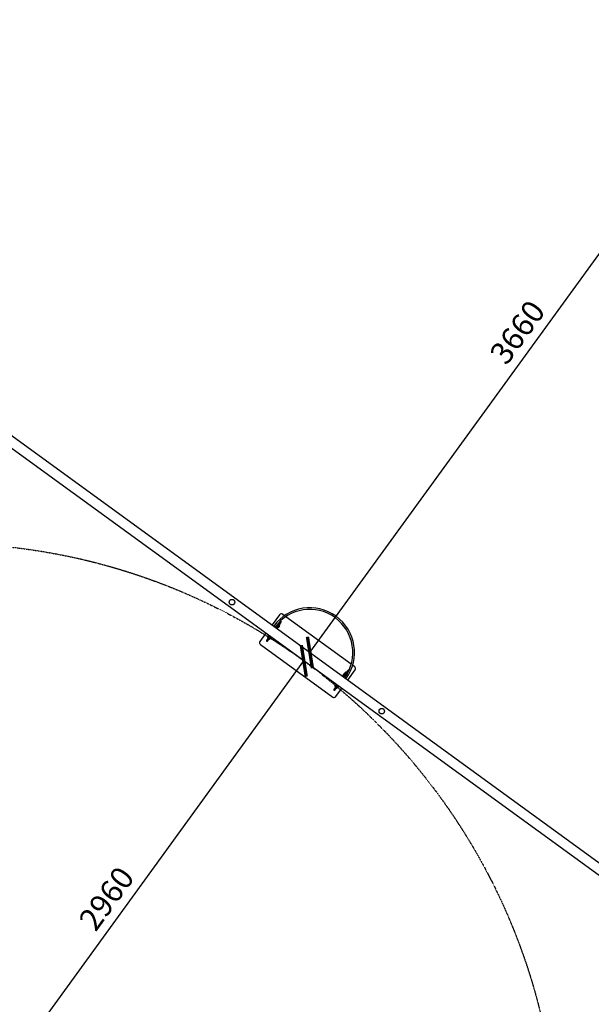
# Model space of a CAD drawing. Extents: x -171612754 to 994932, y -47427495 to 12.
# Drawn here: x 986350 to 989097, y -96310 to -91583 of the extents above; entities that cross this region are included whole.
import ezdxf

# ---------------------------------------------------------------- set-up
doc = ezdxf.new("R2010")
doc.units = 0
doc.linetypes.add('Hidden2', pattern=[0.1875, 0.125, -0.0625])
doc.layers.get('0').update_dxf_attribs({"color": 252, "linetype": 'CONTINUOUS', "lineweight": 25})
doc.layers.get('Defpoints').update_dxf_attribs({"linetype": 'CONTINUOUS'})
doc.layers.add('ENG-DIMENSION', color=1, linetype='CONTINUOUS')
doc.layers.add('EQUIPMENT', color=4, linetype='CONTINUOUS', lineweight=25)
doc.styles.add('Entos Arial', font='arial.ttf')
doc.styles.add('MYRIAD', font='txt')
doc.dimstyles.new('Entos_DIM_50', dxfattribs={"dimscale": 50, "dimtxt": 1.8, "dimasz": 1.8, "dimexe": 0.9, "dimexo": 0.9, "dimgap": 0.7, "dimtad": 1, "dimrnd": 0.5, "dimdsep": 46, "dimtxsty": 'MYRIAD', "dimblk": 'ARCHTICK', "dimcen": 0, "dimazin": 2, "dimtfac": 1, "dimtmove": 0, "dimatfit": 3, "dimfxl": 1, "dimtolj": 1, "dimarcsym": 0})

# ---------------------------------------------------------------- blocks, each defined once
blk = doc.blocks.new('_ArchTick')
at = {"color": 0, "linetype": 'ByBlock', "const_width": 0.15}
blk.add_lwpolyline([(-0.5, -0.5), (0.5, 0.5)], dxfattribs=at)
blk = doc.blocks.new('*D1690')
at = {"layer": 'Defpoints', "color": 0, "transparency": 16777216}
for p in [(987715, -94661.3), (987715, -94661.3), (985976.4, -97056.8)]:
    blk.add_point(p, dxfattribs=at)
at = {"layer": 'ENG-DIMENSION', "color": 0, "lineweight": -2, "transparency": 16777216}
blk.add_line((985976.4, -97056.8), (987715, -94661.3), dxfattribs=at)
at = {"layer": 'ENG-DIMENSION', "color": 0, "lineweight": -2, "transparency": 16777216, "xscale": 108, "yscale": 108, "zscale": 108}
for p, rotation in [((987715, -94661.3), 54.02739014461614), ((985976.4, -97056.8), 234.0273901446162)]:
    blk.add_blockref('_ArchTick', p, dxfattribs=dict(at, rotation=rotation))
at = {"layer": 'ENG-DIMENSION', "color": 0, "transparency": 16777216, "insert": (986767.1, -95802), "char_height": 108, "attachment_point": 5, "rotation": 54.0274, "style": 'Entos Arial'}
blk.add_mtext('\\A1;2960', dxfattribs=at)
blk = doc.blocks.new('*D1695')
at = {"layer": 'Defpoints', "color": 0, "transparency": 16777216}
for p in [(989895.7, -91659.8), (989895.7, -91659.8), (987744.4, -94620.8)]:
    blk.add_point(p, dxfattribs=at)
at = {"layer": 'ENG-DIMENSION', "color": 0, "lineweight": -2, "transparency": 16777216}
blk.add_line((987744.4, -94620.8), (989895.7, -91659.8), dxfattribs=at)
at = {"layer": 'ENG-DIMENSION', "color": 0, "lineweight": -2, "transparency": 16777216, "xscale": 108, "yscale": 108, "zscale": 108}
for p, rotation in [((989895.7, -91659.8), 53.99999999999914), ((987744.4, -94620.8), 233.9999999999991)]:
    blk.add_blockref('_ArchTick', p, dxfattribs=dict(at, rotation=rotation))
at = {"layer": 'ENG-DIMENSION', "color": 0, "transparency": 16777216, "insert": (988741.5, -93083.2), "char_height": 108, "attachment_point": 5, "rotation": 54, "style": 'Entos Arial'}
blk.add_mtext('\\A1;3660', dxfattribs=at)

msp = doc.modelspace()

# ---------------------------------------------------------------- linework, layer by layer
at = {"layer": 'EQUIPMENT'}
for p, q in [((989324.6, -95830.7), (986105.5, -93491.9)), ((986134.9, -93451.4), (989354, -95790.3)), ((987598, -94439.6), (987562.4, -94488.6)), ((987621.7, -94444.4), (987612, -94437.4)), ((987602.4, -94471.8), (987588.7, -94490.6)), ((987591.2, -94495.8), (987606.4, -94474.7)), ((987942.7, -94677.6), (987628.5, -94449.4)), ((987533, -94529), (987504, -94569)), ((987582.1, -94494.4), (987585.5, -94491.3)), ((987585.4, -94498.1), (987588.8, -94495)), ((987592.7, -94494.3), (987589.7, -94497.2)), ((987596.1, -94498), (987592.7, -94501.1)), ((987506.2, -94583), (987854.1, -94835.7)), ((987546, -94549.4), (987536, -94563.2)), ((987540, -94566.2), (987553, -94548.3)), ((987542.3, -94544.6), (987543.6, -94541)), ((987545.8, -94546.7), (987547.1, -94543.1)), ((987550.5, -94548.4), (987551.8, -94544.9)), ((987553.1, -94548.5), (987552, -94551.5)), ((987558, -94549.7), (987556.6, -94553.3)), ((987905.3, -94728.2), (987907.2, -94724)), ((987926, -94706.9), (987911.1, -94727.4)), ((987916.4, -94728.7), (987930, -94709.9)), ((987926.5, -94753.1), (987962.1, -94704.1)), ((987959.9, -94690.1), (987949.5, -94682.6)), ((987910, -94729.9), (987911.7, -94726.1)), ((987912.3, -94730), (987910.4, -94734.2)), ((987916.8, -94732.1), (987914.9, -94736.3)), ((987872.5, -94780.5), (987859.6, -94798.3)), ((987863.6, -94801.3), (987873.7, -94787.5)), ((987866.8, -94778.6), (987869.8, -94776.3)), ((987868, -94833.5), (987897.1, -94793.5)), ((987869.9, -94782.5), (987872.4, -94780.5)), ((987876.3, -94780.6), (987873.3, -94783)), ((987879.4, -94784.5), (987876.4, -94786.9)), ((987882.5, -94787.2), (987879.5, -94789.6))]:
    msp.add_line(p, q, dxfattribs=at)
at = {"layer": 'EQUIPMENT', "linetype": 'Hidden2'}
msp.add_circle((985976.4, -97056.8), 2960, dxfattribs=at)
at = {"layer": 'EQUIPMENT'}
for centre in [(987369.7, -94379.5), (988089.7, -94902.6)]:
    msp.add_circle(centre, 13.3, dxfattribs=at)
for centre, radius, start, end in [((987744.1, -94620.6), 214.6, 324, 144), ((987744.1, -94620.6), 206.6, 324, 144), ((987606.1, -94445.4), 10, 54, 144), ((987594.7, -94486.6), 6, 148.4557, 180.4358), ((987594.7, -94486.6), 6, 78.6243, 127.7713), ((987594.7, -94486.6), 6, 285.5227, 29.3757), ((987604.4, -94473.3), 2.5, 324, 144), ((987585, -94500), 2.5, 293.206, 319.0349), ((987512.1, -94574.9), 10, 144, 234), ((987538, -94564.7), 2.5, 144, 324), ((987547.7, -94551.3), 6, 146.5689, 209.3757), ((987547.7, -94551.3), 6, 258.6243, 318.7079), ((987547.7, -94551.3), 6, 26.8891, 29.3757), ((987918.3, -94721.7), 6, 78.6243, 182.9871), ((987918.3, -94721.7), 6, 1.5714, 29.3757), ((987928, -94708.4), 2.5, 324, 144), ((987954, -94698.2), 10, 324, 54), ((987908.6, -94735.1), 2.5, 148.0092, 176.0852), ((987918.3, -94721.7), 6, 287.9676, 298.1561), ((987861.6, -94799.8), 2.5, 144, 324), ((987871.3, -94786.5), 6, 148.6657, 209.3757), ((987871.3, -94786.5), 6, 258.6243, 320.7967), ((987871.3, -94786.5), 6, 78.6243, 79.4538), ((987859.9, -94827.6), 10, 234, 324)]:
    msp.add_arc(centre, radius, start, end, dxfattribs=at)
for points, knots in [([(987587.2, -94486.3), (987587.3, -94486.3), (987587.5, -94486.3), (987588.5, -94486.6), (987589.4, -94486.9), (987590.5, -94487.4), (987590.7, -94487.5), (987590.9, -94487.6)], [2.1904235, 2.1904235, 2.1904235, 2.1904235, 2.2733729, 2.2733729, 2.6835091, 2.6835091, 2.7949712, 2.7949712, 2.7949712, 2.7949712]), ([(987577.7, -94499.7), (987578.1, -94499.2), (987578.5, -94498.6), (987579.3, -94497.6), (987579.8, -94497), (987580.5, -94496.1), (987580.9, -94495.6), (987581.5, -94495), (987581.8, -94494.7), (987582.1, -94494.4)], [6.565594, 6.565594, 6.565594, 6.565594, 6.891052, 6.891052, 7.223724, 7.223724, 7.565982, 7.565982, 7.853982, 7.853982, 7.853982, 7.853982]), ([(987578.9, -94496.5), (987579.2, -94496.6), (987579.5, -94496.8), (987579.8, -94496.9), (987579.8, -94496.9), (987579.9, -94496.9)], [2.5542304, 2.5542304, 2.5542304, 2.5542304, 2.6835091, 2.6835091, 2.700648, 2.700648, 2.700648, 2.700648]), ([(987580, -94496.7), (987580, -94496.6), (987579.9, -94496.5), (987579.7, -94496.2), (987579.6, -94496), (987579.5, -94495.8)], [6.8704775, 6.8704775, 6.8704775, 6.8704775, 6.9367812, 6.9367812, 7.0320529, 7.0320529, 7.0320529, 7.0320529]), ([(987581.8, -94502.7), (987582.1, -94502.3), (987582.3, -94501.9), (987583, -94501.1), (987583.3, -94500.6), (987584, -94499.8), (987584.3, -94499.4), (987584.8, -94498.8), (987585.1, -94498.5), (987585.3, -94498.2), (987585.4, -94498.2), (987585.4, -94498.1)], [6.561027, 6.561027, 6.561027, 6.561027, 6.803993, 6.803993, 7.112071, 7.112071, 7.414958, 7.414958, 7.699723, 7.699723, 7.853982, 7.853982, 7.853982, 7.853982]), ([(987583.6, -94493), (987583.6, -94493), (987583.6, -94493), (987583.6, -94492.9), (987583.6, -94492.9), (987583.6, -94492.9)], [7.168593, 7.168593, 7.168593, 7.168593, 7.1720993, 7.1720993, 7.3346565, 7.3346565, 7.3346565, 7.3346565]), ([(987584, -94499.8), (987584.6, -94500.3), (987585.1, -94501), (987586.1, -94502.3), (987586.5, -94503.1), (987586.8, -94504.3), (987586.8, -94504.6), (987586.8, -94505.3), (987586.7, -94505.8), (987586.6, -94506.2)], [3.42477, 3.42477, 3.42477, 3.42477, 3.795189, 3.795189, 4.203738, 4.203738, 4.350753, 4.350753, 4.504814, 4.504814, 4.504814, 4.504814]), ([(987592.7, -94501.1), (987592.4, -94501.4), (987592, -94501.6), (987591.2, -94502), (987590.7, -94502.1), (987589.5, -94502.2), (987588.8, -94502.1), (987587.3, -94501.8), (987586.5, -94501.5), (987585.4, -94501), (987585.1, -94500.8), (987584.9, -94500.7)], [4.712389, 4.712389, 4.712389, 4.712389, 4.875025, 4.875025, 5.085207, 5.085207, 5.414966, 5.414966, 5.825102, 5.825102, 5.950039, 5.950039, 5.950039, 5.950039]), ([(987585.5, -94491.3), (987585.6, -94491.2), (987585.7, -94491.1), (987586.1, -94490.8), (987586.2, -94490.7), (987586.7, -94490.5), (987586.9, -94490.4), (987587.6, -94490.4), (987587.9, -94490.4), (987588.5, -94490.5), (987588.8, -94490.7), (987589.3, -94491), (987589.5, -94491.2), (987589.8, -94491.6), (987589.9, -94491.9), (987590.1, -94492.3), (987590.1, -94492.5), (987590.2, -94492.9), (987590.2, -94493.1), (987590.1, -94493.5), (987590.1, -94493.6), (987590, -94494), (987589.9, -94494.1), (987589.7, -94494.7), (987589.5, -94495), (987589, -94495.8), (987588.7, -94496.3), (987588.4, -94496.8)], [1.570796, 1.570796, 1.570796, 1.570796, 1.727876, 1.727876, 1.83414, 1.83414, 1.911456, 1.911456, 1.959503, 1.959503, 1.992252, 1.992252, 2.021013, 2.021013, 2.052415, 2.052415, 2.09238, 2.09238, 2.146206, 2.146206, 2.220156, 2.220156, 2.358399, 2.358399, 2.672558, 2.672558, 3.01449, 3.01449, 3.01449, 3.01449]), ([(987589.8, -94497.2), (987589.8, -94497.2), (987589.8, -94497.2), (987589.8, -94497.2), (987589.7, -94497.2), (987589.5, -94497.1), (987589.4, -94497.1), (987589, -94497), (987588.7, -94496.9), (987588.1, -94496.7), (987587.8, -94496.6), (987587.4, -94496.4), (987587.4, -94496.4), (987587.4, -94496.4)], [5.0385693, 5.0385693, 5.0385693, 5.0385693, 5.0888326, 5.0888326, 5.2509145, 5.2509145, 5.4373132, 5.4373132, 5.6557552, 5.6557552, 5.9030262, 5.9030262, 5.9209087, 5.9209087, 5.9209087, 5.9209087]), ([(987588.8, -94495), (987588.9, -94495), (987588.9, -94495), (987588.9, -94495), (987588.9, -94495), (987588.9, -94495)], [1.57079633, 1.57079633, 1.57079633, 1.57079633, 1.65231578, 1.65231578, 1.66606021, 1.66606021, 1.66606021, 1.66606021]), ([(987591.9, -94494.8), (987591.9, -94494.8), (987592, -94494.9), (987592, -94494.9), (987592, -94495), (987592, -94495)], [3.75577051, 3.75577051, 3.75577051, 3.75577051, 3.81546753, 3.81546753, 3.83889457, 3.83889457, 3.83889457, 3.83889457]), ([(987594.9, -94490.6), (987595.3, -94491.1), (987595.7, -94491.5), (987596.6, -94492.7), (987597, -94493.5), (987597.2, -94494.7), (987597.3, -94495), (987597.3, -94495.9), (987597.2, -94496.5), (987596.7, -94497.4), (987596.4, -94497.7), (987596.1, -94498)], [3.518906, 3.518906, 3.518906, 3.518906, 3.795189, 3.795189, 4.203738, 4.203738, 4.350753, 4.350753, 4.563504, 4.563504, 4.712389, 4.712389, 4.712389, 4.712389]), ([(987544.9, -94550.9), (987544.7, -94550.7), (987544.5, -94550.5), (987543.8, -94549.7), (987543.3, -94549.1), (987542.7, -94548.1), (987542.5, -94547.7), (987542.2, -94546.9), (987542.1, -94546.5), (987542, -94545.6), (987542.1, -94545.1), (987542.3, -94544.6)], [3.596993, 3.596993, 3.596993, 3.596993, 3.729379, 3.729379, 4.109621, 4.109621, 4.331929, 4.331929, 4.521225, 4.521225, 4.712389, 4.712389, 4.712389, 4.712389]), ([(987543.6, -94541), (987543.7, -94540.6), (987544, -94540.2), (987544.5, -94539.7), (987544.8, -94539.4), (987545.5, -94539.1), (987545.9, -94539), (987546.3, -94538.9), (987546.5, -94538.9), (987546.6, -94538.9)], [4.712389, 4.712389, 4.712389, 4.712389, 4.8462048, 4.8462048, 4.9705161, 4.9705161, 5.1177852, 5.1177852, 5.1685852, 5.1685852, 5.1685852, 5.1685852]), ([(987552.2, -94547.4), (987552.1, -94547.6), (987552, -94547.7), (987551.4, -94548.3), (987551.1, -94548.8), (987550.5, -94549.3), (987550.3, -94549.6), (987549.9, -94549.9), (987549.8, -94550), (987549.5, -94550.1), (987549.4, -94550.2), (987549, -94550.4), (987548.7, -94550.5), (987548, -94550.5), (987547.7, -94550.5), (987547.1, -94550.3), (987546.8, -94550.1), (987546.3, -94549.7), (987546.2, -94549.5), (987545.9, -94549.1), (987545.8, -94548.9), (987545.6, -94548.4), (987545.6, -94548.2), (987545.6, -94547.8), (987545.6, -94547.6), (987545.6, -94547.3), (987545.7, -94547.1), (987545.8, -94546.9), (987545.8, -94546.8), (987545.8, -94546.7)], [3.321938, 3.321938, 3.321938, 3.321938, 3.439836, 3.439836, 3.793905, 3.793905, 4.036699, 4.036699, 4.154999, 4.154999, 4.217194, 4.217194, 4.294437, 4.294437, 4.342991, 4.342991, 4.377619, 4.377619, 4.409512, 4.409512, 4.445527, 4.445527, 4.492123, 4.492123, 4.554739, 4.554739, 4.647165, 4.647165, 4.712389, 4.712389, 4.712389, 4.712389]), ([(987547.1, -94543.1), (987547.4, -94542.5), (987547.7, -94542), (987548.3, -94541), (987548.5, -94540.7), (987548.7, -94540.4)], [4.712389, 4.712389, 4.712389, 4.712389, 5.2072955, 5.2072955, 5.4075439, 5.4075439, 5.4075439, 5.4075439]), ([(987556.6, -94553.3), (987556.5, -94553.7), (987556.3, -94554), (987555.7, -94554.6), (987555.4, -94554.9), (987554.7, -94555.2), (987554.4, -94555.3), (987553.5, -94555.5), (987553.1, -94555.4), (987551.8, -94555.3), (987551.1, -94555), (987549.8, -94554.5), (987549.4, -94554.2), (987548.9, -94553.9)], [1.570796, 1.570796, 1.570796, 1.570796, 1.704612, 1.704612, 1.828923, 1.828923, 1.976193, 1.976193, 2.196649, 2.196649, 2.605414, 2.605414, 2.853167, 2.853167, 2.853167, 2.853167]), ([(987551.3, -94546.4), (987551.3, -94546.4), (987551.3, -94546.5), (987551.7, -94546.8), (987552, -94547.1), (987552.5, -94547.7), (987552.7, -94547.9), (987553, -94548.4), (987553.1, -94548.5), (987553.2, -94548.7), (987553.2, -94548.8), (987553.2, -94548.8)], [6.5860561, 6.5860561, 6.5860561, 6.5860561, 6.604739, 6.604739, 6.8806825, 6.8806825, 7.1387058, 7.1387058, 7.360573, 7.360573, 7.5230689, 7.5230689, 7.5230689, 7.5230689]), ([(987551.8, -94544.9), (987551.8, -94544.9), (987551.8, -94544.9), (987551.9, -94544.7), (987552, -94544.6), (987552.1, -94544.3), (987552.3, -94544), (987552.5, -94543.6), (987552.6, -94543.5), (987552.7, -94543.3)], [4.712389, 4.712389, 4.712389, 4.712389, 4.8248787, 4.8248787, 4.9961741, 4.9961741, 5.2338511, 5.2338511, 5.3428717, 5.3428717, 5.3428717, 5.3428717]), ([(987552.5, -94550.2), (987552.4, -94550.1), (987552.2, -94550.1), (987552, -94550), (987551.9, -94549.9), (987551.9, -94549.9)], [2.5599273, 2.5599273, 2.5599273, 2.5599273, 2.6645041, 2.6645041, 2.7347112, 2.7347112, 2.7347112, 2.7347112]), ([(987557.9, -94547.1), (987558.1, -94547.5), (987558.1, -94547.8), (987558.2, -94548.7), (987558.2, -94549.2), (987558, -94549.7)], [7.4914803, 7.4914803, 7.4914803, 7.4914803, 7.662818, 7.662818, 7.8539816, 7.8539816, 7.8539816, 7.8539816]), ([(987907.2, -94724), (987907.4, -94723.6), (987907.6, -94723.2), (987908.3, -94722.6), (987908.7, -94722.4), (987909.5, -94722), (987910, -94721.9), (987911.1, -94721.8), (987911.7, -94721.9), (987913, -94722.2), (987913.7, -94722.5), (987914.5, -94722.8)], [1.570796, 1.570796, 1.570796, 1.570796, 1.733433, 1.733433, 1.892093, 1.892093, 2.088368, 2.088368, 2.388001, 2.388001, 2.743856, 2.743856, 2.743856, 2.743856]), ([(987902.4, -94735.6), (987902.6, -94735.4), (987902.9, -94735.2), (987903.6, -94734.9), (987904.1, -94734.8), (987905.2, -94734.8), (987905.8, -94734.8), (987907.2, -94735.2), (987908.1, -94735.5), (987909, -94736), (987909.1, -94736), (987909.2, -94736.1)], [1.778372, 1.778372, 1.778372, 1.778372, 1.892093, 1.892093, 2.088368, 2.088368, 2.388001, 2.388001, 2.800153, 2.800153, 2.858415, 2.858415, 2.858415, 2.858415]), ([(987908.1, -94735.5), (987908, -94735.4), (987907.9, -94735.3), (987907.2, -94734.6), (987906.6, -94734), (987905.7, -94732.6), (987905.3, -94731.9), (987905, -94730.7), (987904.9, -94730.3), (987904.9, -94729.3), (987905, -94728.8), (987905.3, -94728.2)], [6.616331, 6.616331, 6.616331, 6.616331, 6.684279, 6.684279, 7.05487, 7.05487, 7.456273, 7.456273, 7.628524, 7.628524, 7.853982, 7.853982, 7.853982, 7.853982]), ([(987910.4, -94734.2), (987910.3, -94734.2), (987910.3, -94734.3), (987910.1, -94734.7), (987910, -94734.9), (987909.6, -94735.5), (987909.4, -94735.8), (987908.9, -94736.7), (987908.6, -94737.1), (987907.9, -94738.1), (987907.6, -94738.6), (987907.2, -94739), (987907.2, -94739.1), (987907.2, -94739.1)], [4.712389, 4.712389, 4.712389, 4.712389, 4.875428, 4.875428, 5.107653, 5.107653, 5.387511, 5.387511, 5.68801, 5.68801, 5.995496, 5.995496, 6.005343, 6.005343, 6.005343, 6.005343]), ([(987911.4, -94731.8), (987911.4, -94731.8), (987911.4, -94731.8), (987911.1, -94731.5), (987910.8, -94731.2), (987910.4, -94730.6), (987910.3, -94730.4), (987910, -94730), (987910, -94729.9), (987909.9, -94729.7), (987909.9, -94729.7), (987909.9, -94729.7)], [6.6454619, 6.6454619, 6.6454619, 6.6454619, 6.6601728, 6.6601728, 6.9262649, 6.9262649, 7.1718744, 7.1718744, 7.3833348, 7.3833348, 7.5278013, 7.5278013, 7.5278013, 7.5278013]), ([(987910.7, -94731), (987910.7, -94731), (987910.7, -94731), (987911.1, -94730.5), (987911.5, -94730.1), (987912.2, -94729.2), (987912.5, -94728.9), (987913.1, -94728.5), (987913.2, -94728.4), (987913.7, -94728.2), (987913.9, -94728), (987914.6, -94728), (987914.9, -94728), (987915.5, -94728.1), (987915.8, -94728.2), (987916.3, -94728.6), (987916.5, -94728.8), (987916.8, -94729.2), (987917, -94729.4), (987917.1, -94729.9), (987917.2, -94730.1), (987917.2, -94730.5), (987917.2, -94730.7), (987917.2, -94731), (987917.1, -94731.2), (987917, -94731.5), (987917, -94731.7), (987916.9, -94731.9), (987916.8, -94732), (987916.8, -94732.1)], [3.268695, 3.268695, 3.268695, 3.268695, 3.273, 3.273, 3.617413, 3.617413, 4.024263, 4.024263, 4.130314, 4.130314, 4.207653, 4.207653, 4.255707, 4.255707, 4.288459, 4.288459, 4.317221, 4.317221, 4.348621, 4.348621, 4.388582, 4.388582, 4.442402, 4.442402, 4.516342, 4.516342, 4.654539, 4.654539, 4.712389, 4.712389, 4.712389, 4.712389]), ([(987914.9, -94736.3), (987914.7, -94736.6), (987914.6, -94737), (987914, -94737.9), (987913.7, -94738.5), (987912.9, -94739.6), (987912.5, -94740.2), (987911.8, -94741.2), (987911.5, -94741.6), (987911.2, -94742)], [4.712389, 4.712389, 4.712389, 4.712389, 5.026548, 5.026548, 5.410418, 5.410418, 5.749457, 5.749457, 6.000777, 6.000777, 6.000777, 6.000777]), ([(987912.3, -94729.9), (987912.3, -94729.9), (987912.3, -94729.9), (987912.3, -94729.9), (987912.3, -94730), (987912.3, -94730)], [4.6171251, 4.6171251, 4.6171251, 4.6171251, 4.62828309, 4.62828309, 4.71238898, 4.71238898, 4.71238898, 4.71238898]), ([(987915.9, -94734.4), (987915.9, -94734.4), (987915.9, -94734.4), (987915.9, -94734.4), (987915.8, -94734.4), (987915.8, -94734.4)], [5.2317141, 5.2317141, 5.2317141, 5.2317141, 5.2965253, 5.2965253, 5.3977776, 5.3977776, 5.3977776, 5.3977776]), ([(987918.6, -94725.7), (987918.7, -94725.8), (987918.8, -94725.9), (987919.5, -94726.6), (987920.1, -94727.2), (987920.5, -94727.9), (987920.6, -94728), (987920.6, -94728)], [3.468674, 3.468674, 3.468674, 3.468674, 3.5426864, 3.5426864, 3.9132777, 3.9132777, 3.9295715, 3.9295715, 3.9295715, 3.9295715]), ([(987868.5, -94786.1), (987868, -94785.7), (987867.6, -94785.2), (987866.7, -94784.2), (987866.2, -94783.5), (987865.8, -94782.4), (987865.7, -94782), (987865.6, -94781.4), (987865.6, -94781.1), (987865.6, -94780.4), (987865.8, -94779.9), (987866.2, -94779.2), (987866.5, -94778.9), (987866.8, -94778.6), (987866.8, -94778.6), (987866.8, -94778.6)], [3.450675, 3.450675, 3.450675, 3.450675, 3.741629, 3.741629, 4.154618, 4.154618, 4.331192, 4.331192, 4.433367, 4.433367, 4.587674, 4.587674, 4.711516, 4.711516, 4.712389, 4.712389, 4.712389, 4.712389]), ([(987869.8, -94776.3), (987870.1, -94776), (987870.4, -94775.8), (987871.2, -94775.6), (987871.6, -94775.5), (987872, -94775.5), (987872.1, -94775.5), (987872.2, -94775.5)], [4.712389, 4.712389, 4.712389, 4.712389, 4.8462048, 4.8462048, 5.026913, 5.026913, 5.0748903, 5.0748903, 5.0748903, 5.0748903]), ([(987871.4, -94782), (987871.4, -94782), (987871.3, -94781.9), (987871.2, -94781.8), (987871.1, -94781.7), (987871.1, -94781.6)], [3.5807206, 3.5807206, 3.5807206, 3.5807206, 3.6361429, 3.6361429, 3.723258, 3.723258, 3.723258, 3.723258]), ([(987876.4, -94786.9), (987876.3, -94787), (987876.1, -94787.1), (987875.8, -94787.3), (987875.7, -94787.3), (987875.3, -94787.5), (987875.1, -94787.6), (987874.4, -94787.6), (987874.1, -94787.6), (987873.4, -94787.4), (987873.1, -94787.2), (987872.7, -94786.8), (987872.5, -94786.6), (987872.2, -94786.2), (987872.1, -94786), (987872, -94785.5), (987872, -94785.3), (987872, -94784.9), (987872, -94784.7), (987872, -94784.4), (987872.1, -94784.2), (987872.2, -94783.7), (987872.3, -94783.5), (987872.6, -94782.9), (987872.9, -94782.5), (987873.3, -94781.7), (987873.5, -94781.4), (987873.8, -94781)], [1.570796, 1.570796, 1.570796, 1.570796, 1.694523, 1.694523, 1.755597, 1.755597, 1.832409, 1.832409, 1.880803, 1.880803, 1.915374, 1.915374, 1.947276, 1.947276, 1.983348, 1.983348, 2.03005, 2.03005, 2.092814, 2.092814, 2.185631, 2.185631, 2.408938, 2.408938, 2.722749, 2.722749, 2.961248, 2.961248, 2.961248, 2.961248]), ([(987872.2, -94780.5), (987872.2, -94780.5), (987872.2, -94780.5), (987872.2, -94780.5), (987872.3, -94780.5), (987872.6, -94780.6), (987872.7, -94780.6), (987873.2, -94780.7), (987873.5, -94780.9), (987874.1, -94781.1), (987874.5, -94781.3), (987874.9, -94781.6), (987874.9, -94781.6), (987875, -94781.6)], [5.0433018, 5.0433018, 5.0433018, 5.0433018, 5.1206773, 5.1206773, 5.2747205, 5.2747205, 5.4644506, 5.4644506, 5.6928883, 5.6928883, 5.9516142, 5.9516142, 5.9803146, 5.9803146, 5.9803146, 5.9803146]), ([(987879.5, -94789.6), (987879.2, -94789.8), (987878.9, -94790), (987878.1, -94790.3), (987877.7, -94790.3), (987876.7, -94790.4), (987876.1, -94790.3), (987874.6, -94789.9), (987873.8, -94789.6), (987872.8, -94789.1), (987872.7, -94789), (987872.6, -94789)], [1.570796, 1.570796, 1.570796, 1.570796, 1.704612, 1.704612, 1.88532, 1.88532, 2.203383, 2.203383, 2.64314, 2.64314, 2.706715, 2.706715, 2.706715, 2.706715]), ([(987877.5, -94779.3), (987877.3, -94779.5), (987877.1, -94779.8), (987876.7, -94780.2), (987876.5, -94780.4), (987876.3, -94780.6), (987876.3, -94780.6), (987876.3, -94780.6)], [7.2234989, 7.2234989, 7.2234989, 7.2234989, 7.4337686, 7.4337686, 7.7014865, 7.7014865, 7.8539816, 7.8539816, 7.8539816, 7.8539816]), ([(987881.5, -94782.2), (987881.4, -94782.4), (987881.3, -94782.5), (987880.8, -94783.1), (987880.5, -94783.5), (987879.9, -94784.1), (987879.7, -94784.3), (987879.4, -94784.5)], [7.1588268, 7.1588268, 7.1588268, 7.1588268, 7.2428052, 7.2428052, 7.595097, 7.595097, 7.8539816, 7.8539816, 7.8539816, 7.8539816]), ([(987883.6, -94783.8), (987883.6, -94783.9), (987883.7, -94784.1), (987883.7, -94784.5), (987883.7, -94784.8), (987883.7, -94785.5), (987883.5, -94785.9), (987883.1, -94786.7), (987882.8, -94787), (987882.5, -94787.2), (987882.5, -94787.2), (987882.5, -94787.2)], [7.3977854, 7.3977854, 7.3977854, 7.3977854, 7.4727851, 7.4727851, 7.5749601, 7.5749601, 7.7292668, 7.7292668, 7.8531085, 7.8531085, 7.8539816, 7.8539816, 7.8539816, 7.8539816])]:
    msp.add_open_spline(points, degree=3, knots=knots, dxfattribs=at)
for points in [[(987585.4, -94501), (987585.4, -94501), (987585.3, -94501.1), (987585.3, -94501.2)], [(987907.5, -94735.3), (987907.6, -94735.2), (987907.6, -94735.2), (987907.7, -94735.1)], [(987911.3, -94726.9), (987911.4, -94727), (987911.4, -94727), (987911.4, -94727)], [(987913.2, -94739.1), (987913.2, -94739.2), (987913.2, -94739.2), (987913.3, -94739.2)], [(987913.4, -94738.9), (987913.4, -94738.9), (987913.4, -94738.9), (987913.4, -94738.9)]]:
    msp.add_open_spline(points, degree=3, dxfattribs=at)

# ---------------------------------------------------------------- dimensions: what is measured, and where the dimension line sits
at = {"layer": 'ENG-DIMENSION', "color": 1}
for p1, p2, picture, middle in [((987744.4, -94620.8), (989895.7, -91659.8), '*D1695', (988741.5, -93083.2)), ((985976.4, -97056.8), (987715, -94661.3), '*D1690', (986767.1, -95802))]:
    dim = msp.add_aligned_dim(p1=p1, p2=p2, distance=0, dimstyle='Entos_DIM_50', override={"dimscale": 60, "dimdec": 0, "dimtxsty": 'Entos Arial'}, dxfattribs=at)
    dim.commit()
    dim.dimension.update_dxf_attribs({"geometry": picture, "text_midpoint": middle})

doc.saveas('drawing.dxf')
